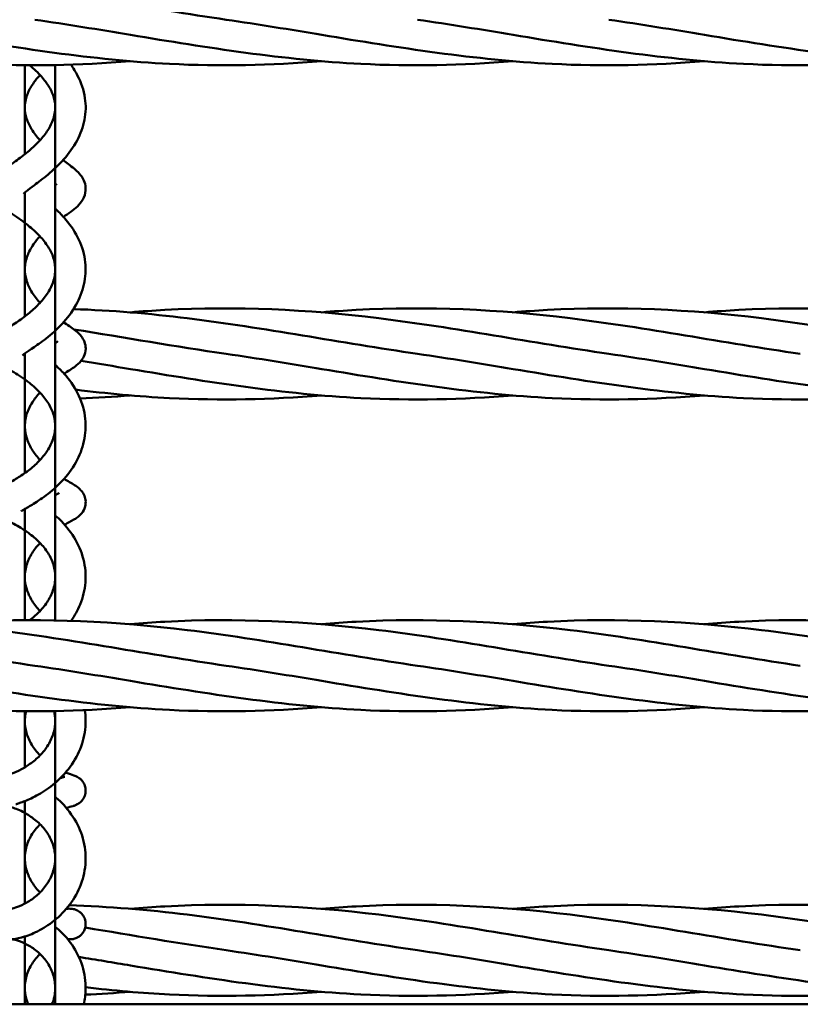
# Model space of a CAD drawing. Units: millimetres. Extents: x 1480 to 6920, y 915 to 5025.
# Drawn here: x 4472 to 4608, y 2600 to 2771 of the extents above; entities that cross this region are included whole.
import ezdxf

# ---------------------------------------------------------------- set-up
doc = ezdxf.new("R2010")
doc.units = ezdxf.units.MM
doc.header["$LTSCALE"] = 20
doc.layers.add('Visible (ISO)', color=7, linetype='Continuous', lineweight=50)

msp = doc.modelspace()

# ---------------------------------------------------------------- linework, layer by layer
at = {"layer": 'Visible (ISO)'}
for p, q in [((4473.17, 2763.53), (4473.17, 2748.04)), ((4478.47, 2666.86), (4478.47, 2763.57)), ((4473.17, 2741.36), (4473.17, 2719.79)), ((4473.17, 2713.33), (4473.17, 2692.51)), ((4473.17, 2686.26), (4473.17, 2666.89)), ((4473.17, 2651.03), (4473.17, 2641.27)), ((4478.47, 2600), (4478.47, 2651.07)), ((4473.17, 2635.39), (4473.17, 2617.52)), ((4473.17, 2611.79), (4473.17, 2600)), ((2970, 2600), (5410, 2600))]:
    msp.add_line(p, q, dxfattribs=at)
for points, knots in [([(4424.88, 2778.69), (4426.89, 2778.86), (4428.9, 2779.01), (4443.3, 2779.8), (4455.75, 2779.2), (4481.5, 2776.03), (4494.92, 2773.39), (4508.27, 2771.46)], [3.367232, 3.367232, 3.367232, 3.367232, 3.978329, 3.978329, 7.747849, 7.747849, 11.808338, 11.808338, 11.808338, 11.808338]), ([(4491.55, 2764.24), (4482.71, 2763.52), (4473.87, 2763.32), (4451.71, 2764.45), (4438.29, 2766.59), (4424.94, 2768.81)], [5.066955, 5.066955, 5.066955, 5.066955, 7.747849, 7.747849, 11.808338, 11.808338, 11.808338, 11.808338]), ([(4524.88, 2764.24), (4516.05, 2763.52), (4507.21, 2763.32), (4485.04, 2764.45), (4471.62, 2766.59), (4458.27, 2768.81)], [5.066955, 5.066955, 5.066955, 5.066955, 7.747849, 7.747849, 11.808338, 11.808338, 11.808338, 11.808338]), ([(4558.21, 2764.24), (4549.38, 2763.52), (4540.54, 2763.32), (4518.37, 2764.45), (4504.95, 2766.59), (4491.6, 2768.81)], [5.066955, 5.066955, 5.066955, 5.066955, 7.747849, 7.747849, 11.808338, 11.808338, 11.808338, 11.808338]), ([(4591.55, 2764.24), (4582.71, 2763.52), (4573.87, 2763.32), (4551.71, 2764.45), (4538.29, 2766.59), (4524.94, 2768.81)], [5.066955, 5.066955, 5.066955, 5.066955, 7.747849, 7.747849, 11.808338, 11.808338, 11.808338, 11.808338]), ([(4624.88, 2764.24), (4616.05, 2763.52), (4607.21, 2763.32), (4585.04, 2764.45), (4571.62, 2766.59), (4558.27, 2768.81)], [5.066955, 5.066955, 5.066955, 5.066955, 7.747849, 7.747849, 11.808338, 11.808338, 11.808338, 11.808338]), ([(4658.21, 2764.24), (4649.38, 2763.52), (4640.54, 2763.32), (4618.37, 2764.45), (4604.95, 2766.59), (4591.6, 2768.81)], [5.066955, 5.066955, 5.066955, 5.066955, 7.747849, 7.747849, 11.808338, 11.808338, 11.808338, 11.808338]), ([(4474.02, 2763.53), (4474.04, 2763.51), (4474.05, 2763.5), (4474.78, 2762.88), (4475.46, 2762.23), (4476.59, 2760.96), (4477.06, 2760.33), (4477.79, 2759.09), (4478.06, 2758.48), (4478.42, 2757.21), (4478.5, 2756.56), (4478.43, 2755.17), (4478.26, 2754.43), (4477.68, 2753.03), (4477.32, 2752.38), (4476.42, 2751.13), (4475.9, 2750.53), (4474.73, 2749.34), (4474.08, 2748.77), (4472.7, 2747.66), (4471.98, 2747.13), (4470.47, 2746), (4469.71, 2745.47), (4468.69, 2744.33), (4468.37, 2743.9), (4467.94, 2742.83), (4467.83, 2742.23), (4467.93, 2741.16), (4468.08, 2740.72), (4468.5, 2739.87), (4468.78, 2739.52), (4469.68, 2738.56), (4470.32, 2738.12), (4471.95, 2736.96), (4472.99, 2736.25), (4474.7, 2734.84), (4475.38, 2734.22), (4476.52, 2732.96), (4477, 2732.32), (4477.75, 2731.06), (4478.03, 2730.42), (4478.41, 2729.1), (4478.5, 2728.41), (4478.44, 2726.98), (4478.28, 2726.22), (4477.72, 2724.79), (4477.35, 2724.13), (4476.46, 2722.85), (4475.94, 2722.25), (4474.78, 2721.09), (4474.13, 2720.54), (4472.8, 2719.49), (4472.1, 2719.02), (4470.67, 2718.05), (4469.99, 2717.63), (4469.1, 2716.85), (4468.89, 2716.65), (4468.51, 2716.18), (4468.35, 2715.94), (4468.01, 2715.24), (4467.87, 2714.73), (4467.87, 2713.78), (4467.97, 2713.36), (4468.26, 2712.62), (4468.46, 2712.32), (4468.97, 2711.69), (4469.26, 2711.44), (4470.1, 2710.79), (4470.65, 2710.45), (4472.1, 2709.54), (4473.05, 2708.93), (4474.65, 2707.67), (4475.32, 2707.07), (4476.46, 2705.84), (4476.95, 2705.2), (4477.72, 2703.91), (4478.01, 2703.26), (4478.4, 2701.89), (4478.49, 2701.18), (4478.44, 2699.7), (4478.29, 2698.94), (4477.74, 2697.49), (4477.38, 2696.8), (4476.48, 2695.52), (4475.96, 2694.91), (4474.82, 2693.78), (4474.18, 2693.25), (4472.89, 2692.29), (4472.22, 2691.86), (4470.89, 2691.06), (4470.28, 2690.73), (4469.32, 2690.09), (4468.93, 2689.87), (4468.26, 2688.94), (4468.04, 2688.55), (4467.86, 2687.68), (4467.85, 2687.28), (4467.98, 2686.55), (4468.11, 2686.24), (4468.42, 2685.67), (4468.6, 2685.45), (4469.02, 2685.02), (4469.24, 2684.85), (4470.07, 2684.28), (4470.62, 2684.02), (4472.05, 2683.23), (4472.92, 2682.72), (4474.47, 2681.59), (4475.14, 2681.04), (4476.3, 2679.85), (4476.8, 2679.22), (4477.62, 2677.92), (4477.93, 2677.25), (4478.37, 2675.86), (4478.48, 2675.13), (4478.47, 2673.63), (4478.34, 2672.86), (4477.83, 2671.38), (4477.48, 2670.68), (4476.62, 2669.37), (4476.11, 2668.76), (4475.07, 2667.73), (4474.55, 2667.29), (4474.03, 2666.9)], [8.2622189, 8.2622189, 8.2622189, 8.2622189, 8.2623353, 8.2623353, 8.2667055, 8.2667055, 8.2706345, 8.2706345, 8.2744585, 8.2744585, 8.2787073, 8.2787073, 8.2834001, 8.2834001, 8.2873335, 8.2873335, 8.2911503, 8.2911503, 8.2951879, 8.2951879, 8.2996559, 8.2996559, 8.3053268, 8.3053268, 8.3078572, 8.3078572, 8.30989, 8.30989, 8.3115719, 8.3115719, 8.3137387, 8.3137387, 8.3185871, 8.3185871, 8.3249677, 8.3249677, 8.3293402, 8.3293402, 8.3333144, 8.3333144, 8.3372014, 8.3372014, 8.341449, 8.341449, 8.3460473, 8.3460473, 8.3500556, 8.3500556, 8.3539214, 8.3539214, 8.3579638, 8.3579638, 8.362375, 8.362375, 8.3678152, 8.3678152, 8.3694747, 8.3694747, 8.3707422, 8.3707422, 8.3723557, 8.3723557, 8.3736303, 8.3736303, 8.3750897, 8.3750897, 8.3773757, 8.3773757, 8.3817072, 8.3817072, 8.3876468, 8.3876468, 8.3920059, 8.3920059, 8.396019, 8.396019, 8.3999635, 8.3999635, 8.4042136, 8.4042136, 8.4087372, 8.4087372, 8.4128044, 8.4128044, 8.4167185, 8.4167185, 8.4207681, 8.4207681, 8.42512, 8.42512, 8.4302744, 8.4302744, 8.4333329, 8.4333329, 8.4346722, 8.4346722, 8.4356011, 8.4356011, 8.4365085, 8.4365085, 8.4376118, 8.4376118, 8.4392697, 8.4392697, 8.4442661, 8.4442661, 8.4500131, 8.4500131, 8.4543791, 8.4543791, 8.4584401, 8.4584401, 8.4624314, 8.4624314, 8.4666589, 8.4666589, 8.4711343, 8.4711343, 8.475275, 8.475275, 8.4792367, 8.4792367, 8.4826956, 8.4826956, 8.4826956, 8.4826956]), ([(4481.18, 2763.64), (4481.62, 2763.03), (4482.02, 2762.39), (4483, 2760.51), (4483.45, 2759.19), (4483.84, 2756.57), (4483.81, 2755.28), (4483.33, 2752.78), (4482.88, 2751.57), (4481.64, 2749.24), (4480.84, 2748.14), (4479.08, 2746.15), (4478.13, 2745.26), (4476.36, 2743.78), (4475.54, 2743.17), (4474.26, 2742.22), (4473.76, 2741.85), (4473.18, 2741.37), (4473.02, 2741.22), (4472.95, 2741.13), (4472.94, 2741.12), (4472.94, 2741.12)], [8.26889233, 8.26889233, 8.26889233, 8.26889233, 8.27152811, 8.27152811, 8.27623348, 8.27623348, 8.28054099, 8.28054099, 8.28490012, 8.28490012, 8.28961684, 8.28961684, 8.2943987, 8.2943987, 8.29883632, 8.29883632, 8.30258264, 8.30258264, 8.30520991, 8.30520991, 8.30597084, 8.30597084, 8.30597084, 8.30597084]), ([(4475.82, 2750.47), (4475.82, 2750.48), (4475.81, 2750.48), (4475.25, 2751.1), (4474.76, 2751.74), (4473.98, 2753), (4473.69, 2753.63), (4473.28, 2754.89), (4473.18, 2755.53), (4473.17, 2756.9), (4473.3, 2757.63), (4473.82, 2759.02), (4474.16, 2759.67), (4474.96, 2760.83), (4475.37, 2761.33), (4475.82, 2761.82)], [4.27635165, 4.27635165, 4.27635165, 4.27635165, 4.27639269, 4.27639269, 4.28034228, 4.28034228, 4.28414301, 4.28414301, 4.2882284, 4.2882284, 4.29295922, 4.29295922, 4.29702871, 4.29702871, 4.30022914, 4.30022914, 4.30022914, 4.30022914]), ([(4479.91, 2737.11), (4480.02, 2737.19), (4480.12, 2737.27), (4481.09, 2737.95), (4481.87, 2738.45), (4482.91, 2739.57), (4483.22, 2739.97), (4483.67, 2740.99), (4483.8, 2741.59), (4483.74, 2742.66), (4483.61, 2743.11), (4483.22, 2743.97), (4482.95, 2744.33), (4482.08, 2745.32), (4481.46, 2745.78), (4480.46, 2746.53), (4480.15, 2746.76), (4479.83, 2747)], [4.24618837, 4.24618837, 4.24618837, 4.24618837, 4.24689581, 4.24689581, 4.25267993, 4.25267993, 4.2550496, 4.2550496, 4.25709139, 4.25709139, 4.25877254, 4.25877254, 4.26093311, 4.26093311, 4.26573628, 4.26573628, 4.26780826, 4.26780826, 4.26780826, 4.26780826]), ([(4478.47, 2742.63), (4478.61, 2742.74), (4478.7, 2742.83), (4478.73, 2742.86), (4478.74, 2742.87), (4478.74, 2742.87)], [4.250740286, 4.250740286, 4.250740286, 4.250740286, 4.252685131, 4.252685131, 4.253181141, 4.253181141, 4.253181141, 4.253181141]), ([(4478.47, 2738.56), (4478.99, 2738.08), (4479.51, 2737.56), (4480.9, 2736), (4481.72, 2734.86), (4482.99, 2732.4), (4483.44, 2731.07), (4483.84, 2728.42), (4483.81, 2727.11), (4483.34, 2724.55), (4482.89, 2723.32), (4481.66, 2720.96), (4480.86, 2719.85), (4479.1, 2717.86), (4478.15, 2716.98), (4476.35, 2715.52), (4475.5, 2714.92), (4474.15, 2714), (4473.62, 2713.65), (4473.12, 2713.3), (4473.02, 2713.22), (4472.83, 2713.07), (4472.77, 2713.01), (4472.77, 2713.01)], [8.32684846, 8.32684846, 8.32684846, 8.32684846, 8.32951504, 8.32951504, 8.33431996, 8.33431996, 8.33899348, 8.33899348, 8.34333789, 8.34333789, 8.34771896, 8.34771896, 8.35239667, 8.35239667, 8.35715168, 8.35715168, 8.36163713, 8.36163713, 8.36550333, 8.36550333, 8.36683699, 8.36683699, 8.36866362, 8.36866362, 8.36866362, 8.36866362]), ([(4475.82, 2722.15), (4475.79, 2722.19), (4475.75, 2722.23), (4475.17, 2722.87), (4474.69, 2723.51), (4473.93, 2724.8), (4473.64, 2725.45), (4473.25, 2726.77), (4473.16, 2727.45), (4473.19, 2728.87), (4473.34, 2729.62), (4473.88, 2731.04), (4474.24, 2731.7), (4475.03, 2732.82), (4475.41, 2733.28), (4475.82, 2733.73)], [4.2135067, 4.2135067, 4.2135067, 4.2135067, 4.21375612, 4.21375612, 4.21771781, 4.21771781, 4.22158206, 4.22158206, 4.22573967, 4.22573967, 4.23036347, 4.23036347, 4.23444813, 4.23444813, 4.23740673, 4.23740673, 4.23740673, 4.23740673]), ([(4491.54, 2720.5), (4493.56, 2720.67), (4495.57, 2720.81), (4509.97, 2721.6), (4522.42, 2721.01), (4548.17, 2717.83), (4561.58, 2715.19), (4574.94, 2713.27)], [3.367232, 3.367232, 3.367232, 3.367232, 3.978329, 3.978329, 7.747849, 7.747849, 11.808338, 11.808338, 11.808338, 11.808338]), ([(4524.88, 2720.5), (4526.89, 2720.67), (4528.9, 2720.81), (4543.3, 2721.6), (4555.75, 2721.01), (4581.5, 2717.83), (4594.92, 2715.19), (4608.27, 2713.27)], [3.367232, 3.367232, 3.367232, 3.367232, 3.978329, 3.978329, 7.747849, 7.747849, 11.808338, 11.808338, 11.808338, 11.808338]), ([(4558.21, 2720.5), (4560.22, 2720.67), (4562.23, 2720.81), (4576.64, 2721.6), (4589.09, 2721.01), (4614.83, 2717.83), (4628.25, 2715.19), (4641.6, 2713.27)], [3.367232, 3.367232, 3.367232, 3.367232, 3.978329, 3.978329, 7.747849, 7.747849, 11.808338, 11.808338, 11.808338, 11.808338]), ([(4591.54, 2720.5), (4593.56, 2720.67), (4595.57, 2720.81), (4609.97, 2721.6), (4622.42, 2721.01), (4648.17, 2717.83), (4661.58, 2715.19), (4674.94, 2713.27)], [3.367232, 3.367232, 3.367232, 3.367232, 3.978329, 3.978329, 7.747849, 7.747849, 11.808338, 11.808338, 11.808338, 11.808338]), ([(4481.66, 2721.07), (4488.27, 2720.84), (4494.88, 2720.29), (4514.83, 2717.83), (4528.25, 2715.19), (4541.6, 2713.27)], [5.741544, 5.741544, 5.741544, 5.741544, 7.747849, 7.747849, 11.808338, 11.808338, 11.808338, 11.808338]), ([(4480, 2709.82), (4480.69, 2710.26), (4481.32, 2710.64), (4482.27, 2711.35), (4482.63, 2711.62), (4483.16, 2712.29), (4483.31, 2712.51), (4483.63, 2713.18), (4483.77, 2713.68), (4483.78, 2714.61), (4483.69, 2715.03), (4483.41, 2715.77), (4483.21, 2716.07), (4482.71, 2716.72), (4482.41, 2716.98), (4481.5, 2717.72), (4480.87, 2718.12), (4480.08, 2718.65), (4479.99, 2718.71), (4479.91, 2718.77)], [4.18376945, 4.18376945, 4.18376945, 4.18376945, 4.18854268, 4.18854268, 4.19132798, 4.19132798, 4.19244909, 4.19244909, 4.19400788, 4.19400788, 4.19528234, 4.19528234, 4.19676675, 4.19676675, 4.1991606, 4.1991606, 4.20404563, 4.20404563, 4.20461955, 4.20461955, 4.20461955, 4.20461955]), ([(4478.47, 2715.14), (4478.5, 2715.16), (4478.53, 2715.18), (4478.66, 2715.27), (4478.75, 2715.33), (4478.88, 2715.43), (4478.92, 2715.47), (4478.92, 2715.47)], [4.187237481, 4.187237481, 4.187237481, 4.187237481, 4.187547945, 4.187547945, 4.188779296, 4.188779296, 4.190234912, 4.190234912, 4.190234912, 4.190234912]), ([(4478.47, 2711.34), (4479, 2710.87), (4479.52, 2710.36), (4480.91, 2708.8), (4481.73, 2707.66), (4482.99, 2705.18), (4483.43, 2703.85), (4483.83, 2701.17), (4483.81, 2699.83), (4483.34, 2697.24), (4482.9, 2695.98), (4481.67, 2693.6), (4480.87, 2692.49), (4479.11, 2690.51), (4478.15, 2689.64), (4476.31, 2688.2), (4475.44, 2687.62), (4474.01, 2686.74), (4473.43, 2686.41), (4472.89, 2686.09), (4472.77, 2686.02), (4472.62, 2685.92), (4472.57, 2685.89), (4472.53, 2685.86), (4472.52, 2685.85), (4472.52, 2685.85)], [8.38971595, 8.38971595, 8.38971595, 8.38971595, 8.39236583, 8.39236583, 8.3971396, 8.3971396, 8.40178324, 8.40178324, 8.40615532, 8.40615532, 8.41055441, 8.41055441, 8.41519896, 8.41519896, 8.41992758, 8.41992758, 8.42445907, 8.42445907, 8.42847614, 8.42847614, 8.42986838, 8.42986838, 8.43091431, 8.43091431, 8.43153825, 8.43153825, 8.43153825, 8.43153825]), ([(4558.21, 2706.04), (4549.38, 2705.32), (4540.54, 2705.12), (4518.37, 2706.25), (4504.95, 2708.39), (4491.6, 2710.62)], [5.066955, 5.066955, 5.066955, 5.066955, 7.747849, 7.747849, 11.808338, 11.808338, 11.808338, 11.808338]), ([(4591.55, 2706.04), (4582.71, 2705.32), (4573.87, 2705.12), (4551.71, 2706.25), (4538.29, 2708.39), (4524.94, 2710.62)], [5.066955, 5.066955, 5.066955, 5.066955, 7.747849, 7.747849, 11.808338, 11.808338, 11.808338, 11.808338]), ([(4624.88, 2706.04), (4616.05, 2705.32), (4607.21, 2705.12), (4585.04, 2706.25), (4571.62, 2708.39), (4558.27, 2710.62)], [5.066955, 5.066955, 5.066955, 5.066955, 7.747849, 7.747849, 11.808338, 11.808338, 11.808338, 11.808338]), ([(4658.21, 2706.04), (4649.38, 2705.32), (4640.54, 2705.12), (4618.37, 2706.25), (4604.95, 2708.39), (4591.6, 2710.62)], [5.066955, 5.066955, 5.066955, 5.066955, 7.747849, 7.747849, 11.808338, 11.808338, 11.808338, 11.808338]), ([(4475.82, 2694.79), (4475.34, 2695.31), (4474.9, 2695.87), (4474.12, 2697.08), (4473.79, 2697.74), (4473.33, 2699.1), (4473.2, 2699.79), (4473.15, 2701.24), (4473.26, 2702), (4473.71, 2703.46), (4474.05, 2704.16), (4474.86, 2705.42), (4475.32, 2705.99), (4475.82, 2706.53)], [4.1506527, 4.1506527, 4.1506527, 4.1506527, 4.15417289, 4.15417289, 4.15808581, 4.15808581, 4.16219564, 4.16219564, 4.16672084, 4.16672084, 4.17093439, 4.17093439, 4.17459338, 4.17459338, 4.17459338, 4.17459338]), ([(4524.88, 2706.04), (4516.05, 2705.32), (4507.21, 2705.12), (4492.94, 2705.85), (4487.48, 2706.37), (4482.02, 2707.04)], [5.066955, 5.066955, 5.066955, 5.066955, 7.747849, 7.747849, 9.404725, 9.404725, 9.404725, 9.404725]), ([(4480.1, 2683.51), (4480.73, 2683.86), (4481.28, 2684.14), (4482.03, 2684.6), (4482.24, 2684.73), (4482.66, 2685.07), (4482.88, 2685.25), (4483.32, 2685.81), (4483.56, 2686.2), (4483.77, 2687.06), (4483.8, 2687.46), (4483.7, 2688.19), (4483.58, 2688.52), (4483.29, 2689.09), (4483.12, 2689.32), (4482.71, 2689.77), (4482.5, 2689.95), (4481.69, 2690.55), (4481.15, 2690.83), (4480.33, 2691.31), (4480.17, 2691.41), (4480, 2691.51)], [4.12147459, 4.12147459, 4.12147459, 4.12147459, 4.12607836, 4.12607836, 4.12781718, 4.12781718, 4.12924788, 4.12924788, 4.1305955, 4.1305955, 4.13152596, 4.13152596, 4.13243243, 4.13243243, 4.13353283, 4.13353283, 4.13518394, 4.13518394, 4.14013711, 4.14013711, 4.14131847, 4.14131847, 4.14131847, 4.14131847]), ([(4478.47, 2688.66), (4478.54, 2688.7), (4478.61, 2688.73), (4478.81, 2688.84), (4478.93, 2688.91), (4479.08, 2689), (4479.13, 2689.03), (4479.17, 2689.06), (4479.18, 2689.07), (4479.18, 2689.07)], [4.123817851, 4.123817851, 4.123817851, 4.123817851, 4.124424347, 4.124424347, 4.125811628, 4.125811628, 4.126851767, 4.126851767, 4.127472136, 4.127472136, 4.127472136, 4.127472136]), ([(4478.47, 2685.13), (4478.72, 2684.91), (4478.96, 2684.69), (4480.13, 2683.55), (4481.01, 2682.5), (4482.47, 2680.15), (4483.04, 2678.85), (4483.72, 2676.18), (4483.84, 2674.82), (4483.63, 2672.15), (4483.31, 2670.85), (4482.4, 2668.61), (4481.87, 2667.66), (4481.26, 2666.78)], [8.45259014, 8.45259014, 8.45259014, 8.45259014, 8.45380166, 8.45380166, 8.4585254, 8.4585254, 8.46320847, 8.46320847, 8.46765301, 8.46765301, 8.47202865, 8.47202865, 8.4756782, 8.4756782, 8.4756782, 8.4756782]), ([(4475.82, 2668.49), (4475.3, 2669.04), (4474.83, 2669.64), (4474.03, 2670.92), (4473.72, 2671.6), (4473.28, 2672.99), (4473.17, 2673.72), (4473.17, 2675.21), (4473.3, 2675.98), (4473.79, 2677.45), (4474.15, 2678.15), (4474.95, 2679.35), (4475.37, 2679.86), (4475.82, 2680.33)], [4.08778867, 4.08778867, 4.08778867, 4.08778867, 4.09163528, 4.09163528, 4.09560173, 4.09560173, 4.09977342, 4.09977342, 4.10424975, 4.10424975, 4.10844913, 4.10844913, 4.11178951, 4.11178951, 4.11178951, 4.11178951]), ([(4391.54, 2666.19), (4393.56, 2666.36), (4395.57, 2666.51), (4409.97, 2667.3), (4422.42, 2666.7), (4448.17, 2663.53), (4461.58, 2660.89), (4474.94, 2658.96)], [3.367232, 3.367232, 3.367232, 3.367232, 3.978329, 3.978329, 7.747849, 7.747849, 11.808338, 11.808338, 11.808338, 11.808338]), ([(4424.88, 2666.19), (4426.89, 2666.36), (4428.9, 2666.51), (4443.3, 2667.3), (4455.75, 2666.7), (4481.5, 2663.53), (4494.92, 2660.89), (4508.27, 2658.96)], [3.367232, 3.367232, 3.367232, 3.367232, 3.978329, 3.978329, 7.747849, 7.747849, 11.808338, 11.808338, 11.808338, 11.808338]), ([(4458.21, 2666.19), (4460.22, 2666.36), (4462.23, 2666.51), (4476.64, 2667.3), (4489.09, 2666.7), (4514.83, 2663.53), (4528.25, 2660.89), (4541.6, 2658.96)], [3.367232, 3.367232, 3.367232, 3.367232, 3.978329, 3.978329, 7.747849, 7.747849, 11.808338, 11.808338, 11.808338, 11.808338]), ([(4491.54, 2666.19), (4493.56, 2666.36), (4495.57, 2666.51), (4509.97, 2667.3), (4522.42, 2666.7), (4548.17, 2663.53), (4561.58, 2660.89), (4574.94, 2658.96)], [3.367232, 3.367232, 3.367232, 3.367232, 3.978329, 3.978329, 7.747849, 7.747849, 11.808338, 11.808338, 11.808338, 11.808338]), ([(4524.88, 2666.19), (4526.89, 2666.36), (4528.9, 2666.51), (4543.3, 2667.3), (4555.75, 2666.7), (4581.5, 2663.53), (4594.92, 2660.89), (4608.27, 2658.96)], [3.367232, 3.367232, 3.367232, 3.367232, 3.978329, 3.978329, 7.747849, 7.747849, 11.808338, 11.808338, 11.808338, 11.808338]), ([(4558.21, 2666.19), (4560.22, 2666.36), (4562.23, 2666.51), (4576.64, 2667.3), (4589.09, 2666.7), (4614.83, 2663.53), (4628.25, 2660.89), (4641.6, 2658.96)], [3.367232, 3.367232, 3.367232, 3.367232, 3.978329, 3.978329, 7.747849, 7.747849, 11.808338, 11.808338, 11.808338, 11.808338]), ([(4591.54, 2666.19), (4593.56, 2666.36), (4595.57, 2666.51), (4609.97, 2667.3), (4622.42, 2666.7), (4648.17, 2663.53), (4661.58, 2660.89), (4674.94, 2658.96)], [3.367232, 3.367232, 3.367232, 3.367232, 3.978329, 3.978329, 7.747849, 7.747849, 11.808338, 11.808338, 11.808338, 11.808338]), ([(4491.55, 2651.74), (4482.71, 2651.02), (4473.87, 2650.82), (4451.71, 2651.95), (4438.29, 2654.09), (4424.94, 2656.31)], [5.066955, 5.066955, 5.066955, 5.066955, 7.747849, 7.747849, 11.808338, 11.808338, 11.808338, 11.808338]), ([(4524.88, 2651.74), (4516.05, 2651.02), (4507.21, 2650.82), (4485.04, 2651.95), (4471.62, 2654.09), (4458.27, 2656.31)], [5.066955, 5.066955, 5.066955, 5.066955, 7.747849, 7.747849, 11.808338, 11.808338, 11.808338, 11.808338]), ([(4558.21, 2651.74), (4549.38, 2651.02), (4540.54, 2650.82), (4518.37, 2651.95), (4504.95, 2654.09), (4491.6, 2656.31)], [5.066955, 5.066955, 5.066955, 5.066955, 7.747849, 7.747849, 11.808338, 11.808338, 11.808338, 11.808338]), ([(4591.55, 2651.74), (4582.71, 2651.02), (4573.87, 2650.82), (4551.71, 2651.95), (4538.29, 2654.09), (4524.94, 2656.31)], [5.066955, 5.066955, 5.066955, 5.066955, 7.747849, 7.747849, 11.808338, 11.808338, 11.808338, 11.808338]), ([(4624.88, 2651.74), (4616.05, 2651.02), (4607.21, 2650.82), (4585.04, 2651.95), (4571.62, 2654.09), (4558.27, 2656.31)], [5.066955, 5.066955, 5.066955, 5.066955, 7.747849, 7.747849, 11.808338, 11.808338, 11.808338, 11.808338]), ([(4658.21, 2651.74), (4649.38, 2651.02), (4640.54, 2650.82), (4618.37, 2651.95), (4604.95, 2654.09), (4591.6, 2656.31)], [5.066955, 5.066955, 5.066955, 5.066955, 7.747849, 7.747849, 11.808338, 11.808338, 11.808338, 11.808338]), ([(4478.26, 2651.06), (4478.4, 2650.5), (4478.47, 2649.92), (4478.48, 2648.56), (4478.35, 2647.78), (4477.86, 2646.29), (4477.52, 2645.58), (4476.66, 2644.27), (4476.15, 2643.66), (4475.04, 2642.58), (4474.44, 2642.1), (4473.22, 2641.28), (4472.62, 2640.94), (4471.5, 2640.41), (4471, 2640.22), (4470.35, 2640), (4470.15, 2639.94), (4469.81, 2639.82), (4469.71, 2639.79), (4469.48, 2639.68), (4469.4, 2639.65), (4469.2, 2639.54), (4469.05, 2639.45), (4468.68, 2639.14), (4468.48, 2638.95), (4468.12, 2638.38), (4467.98, 2638.06), (4467.86, 2637.39), (4467.86, 2637.08), (4467.95, 2636.5), (4468.05, 2636.24), (4468.28, 2635.77), (4468.42, 2635.58), (4468.73, 2635.23), (4468.88, 2635.11), (4469.16, 2634.92), (4469.28, 2634.85), (4469.5, 2634.74), (4469.58, 2634.71), (4469.79, 2634.63), (4469.88, 2634.6), (4470.25, 2634.48), (4470.47, 2634.43), (4471.29, 2634.18), (4472, 2633.93), (4473.41, 2633.21), (4474.07, 2632.81), (4475.3, 2631.87), (4475.89, 2631.33), (4476.9, 2630.14), (4477.33, 2629.5), (4478, 2628.14), (4478.24, 2627.42), (4478.5, 2625.93), (4478.51, 2625.15), (4478.28, 2623.6), (4478.05, 2622.84), (4477.37, 2621.42), (4476.94, 2620.76), (4475.95, 2619.57), (4475.4, 2619.04), (4474.24, 2618.14), (4473.64, 2617.76), (4472.51, 2617.18), (4471.99, 2616.97), (4471.15, 2616.71), (4470.83, 2616.65), (4470.62, 2616.62), (4470.59, 2616.62), (4470.59, 2616.62)], [8.5260952, 8.5260952, 8.5260952, 8.5260952, 8.52938137, 8.52938137, 8.53381585, 8.53381585, 8.53799718, 8.53799718, 8.54200721, 8.54200721, 8.54606548, 8.54606548, 8.55027638, 8.55027638, 8.55475341, 8.55475341, 8.55775021, 8.55775021, 8.55895879, 8.55895879, 8.5594054, 8.5594054, 8.5599823, 8.5599823, 8.56041213, 8.56041213, 8.56072054, 8.56072054, 8.56095013, 8.56095013, 8.56117564, 8.56117564, 8.5614457, 8.5614457, 8.5618063, 8.5618063, 8.5622499, 8.5622499, 8.56280425, 8.56280425, 8.56375392, 8.56375392, 8.56715127, 8.56715127, 8.57305232, 8.57305232, 8.57746632, 8.57746632, 8.58165732, 8.58165732, 8.58573974, 8.58573974, 8.58988521, 8.58988521, 8.5942478, 8.5942478, 8.59859404, 8.59859404, 8.6027089, 8.6027089, 8.60675964, 8.60675964, 8.61087369, 8.61087369, 8.61507207, 8.61507207, 8.61927726, 8.61927726, 8.6207836, 8.6207836, 8.6207836, 8.6207836]), ([(4483.62, 2651.24), (4483.64, 2651.11), (4483.66, 2650.98), (4483.84, 2649.53), (4483.79, 2648.17), (4483.26, 2645.53), (4482.79, 2644.26), (4481.51, 2641.88), (4480.69, 2640.79), (4478.9, 2638.88), (4477.91, 2638.07), (4476.01, 2636.75), (4475.08, 2636.24), (4473.49, 2635.49), (4472.81, 2635.24), (4472.11, 2635), (4471.94, 2634.94), (4471.73, 2634.88), (4471.66, 2634.85), (4471.63, 2634.84), (4471.62, 2634.84), (4471.62, 2634.84)], [8.52732316, 8.52732316, 8.52732316, 8.52732316, 8.52773829, 8.52773829, 8.53213667, 8.53213667, 8.53656693, 8.53656693, 8.54116544, 8.54116544, 8.54584138, 8.54584138, 8.55044362, 8.55044362, 8.55482929, 8.55482929, 8.55658984, 8.55658984, 8.5578135, 8.5578135, 8.55819795, 8.55819795, 8.55819795, 8.55819795]), ([(4475.82, 2643.35), (4475.54, 2643.64), (4475.28, 2643.95), (4474.56, 2644.88), (4474.15, 2645.53), (4473.54, 2646.91), (4473.34, 2647.63), (4473.13, 2649.11), (4473.15, 2649.88), (4473.32, 2650.77), (4473.35, 2650.9), (4473.38, 2651.03)], [4.02491396, 4.02491396, 4.02491396, 4.02491396, 4.02699857, 4.02699857, 4.03100712, 4.03100712, 4.03509485, 4.03509485, 4.03945711, 4.03945711, 4.04021451, 4.04021451, 4.04021451, 4.04021451]), ([(4479.39, 2639.42), (4479.59, 2639.48), (4479.76, 2639.53), (4479.99, 2639.6), (4480.06, 2639.62), (4480.11, 2639.63), (4480.12, 2639.64), (4480.12, 2639.64)], [10.282595663, 10.282595663, 10.282595663, 10.282595663, 10.284315385, 10.284315385, 10.285584358, 10.285584358, 10.286049203, 10.286049203, 10.286049203, 10.286049203]), ([(4480.42, 2634.19), (4480.86, 2634.34), (4481.19, 2634.43), (4481.66, 2634.56), (4481.78, 2634.59), (4482.16, 2634.75), (4482.23, 2634.78), (4482.44, 2634.89), (4482.59, 2634.98), (4482.98, 2635.3), (4483.19, 2635.5), (4483.54, 2636.1), (4483.68, 2636.42), (4483.78, 2637.08), (4483.78, 2637.38), (4483.69, 2637.95), (4483.59, 2638.21), (4483.36, 2638.67), (4483.22, 2638.86), (4482.93, 2639.19), (4482.78, 2639.3), (4482.52, 2639.5), (4482.41, 2639.56), (4482.2, 2639.67), (4482.12, 2639.71), (4481.91, 2639.8), (4481.82, 2639.83), (4481.32, 2640), (4480.96, 2640.1), (4480.36, 2640.34), (4480.32, 2640.35), (4480.28, 2640.37)], [3.99762051, 3.99762051, 3.99762051, 3.99762051, 4.00191414, 4.00191414, 4.00382479, 4.00382479, 4.00418357, 4.00418357, 4.0047144, 4.0047144, 4.00513143, 4.00513143, 4.00542109, 4.00542109, 4.00564654, 4.00564654, 4.00587569, 4.00587569, 4.00615671, 4.00615671, 4.00653229, 4.00653229, 4.00698609, 4.00698609, 4.00757265, 4.00757265, 4.00865098, 4.00865098, 4.01376131, 4.01376131, 4.01414308, 4.01414308, 4.01414308, 4.01414308]), ([(4478.47, 2636.1), (4478.51, 2636.06), (4478.55, 2636.03), (4479.56, 2635.18), (4480.48, 2634.2), (4482.06, 2631.97), (4482.71, 2630.72), (4483.56, 2628.08), (4483.78, 2626.71), (4483.76, 2623.99), (4483.53, 2622.64), (4482.68, 2620.08), (4482.05, 2618.87), (4480.52, 2616.68), (4479.61, 2615.7), (4477.7, 2614.06), (4476.7, 2613.4), (4474.8, 2612.38), (4473.9, 2612.02), (4472.36, 2611.54), (4471.71, 2611.41), (4471.04, 2611.34), (4470.89, 2611.33), (4470.62, 2611.32), (4470.51, 2611.32), (4470.26, 2611.34), (4470.2, 2611.35), (4470.03, 2611.38), (4469.92, 2611.39), (4469.56, 2611.51), (4469.37, 2611.56), (4468.91, 2611.87), (4468.78, 2611.97), (4468.54, 2612.22), (4468.44, 2612.34), (4468.17, 2612.73), (4468.02, 2613.04), (4467.87, 2613.69), (4467.86, 2614), (4467.92, 2614.57), (4468, 2614.83), (4468.21, 2615.3), (4468.34, 2615.51), (4468.65, 2615.88), (4468.81, 2616.01), (4469.16, 2616.27), (4469.31, 2616.35), (4469.61, 2616.48), (4469.72, 2616.51), (4469.92, 2616.57), (4469.99, 2616.59), (4470.14, 2616.61), (4470.21, 2616.62), (4470.39, 2616.64), (4470.49, 2616.65), (4470.66, 2616.65), (4470.74, 2616.65), (4470.82, 2616.65)], [8.57835956, 8.57835956, 8.57835956, 8.57835956, 8.57855833, 8.57855833, 8.58324047, 8.58324047, 8.58788366, 8.58788366, 8.59236332, 8.59236332, 8.59675737, 8.59675737, 8.60124131, 8.60124131, 8.60585681, 8.60585681, 8.61050784, 8.61050784, 8.61512959, 8.61512959, 8.61977884, 8.61977884, 8.62131398, 8.62131398, 8.62247393, 8.62247393, 8.62280968, 8.62280968, 8.62316497, 8.62316497, 8.6234149, 8.6234149, 8.62349388, 8.62349388, 8.62354846, 8.62354846, 8.62363154, 8.62363154, 8.62369283, 8.62369283, 8.62375293, 8.62375293, 8.62382422, 8.62382422, 8.623924, 8.623924, 8.62408397, 8.62408397, 8.62431949, 8.62431949, 8.6245938, 8.6245938, 8.62499255, 8.62499255, 8.62587558, 8.62587558, 8.62664366, 8.62664366, 8.62664366, 8.62664366]), ([(4475.82, 2619.48), (4475.64, 2619.66), (4475.46, 2619.85), (4474.8, 2620.63), (4474.36, 2621.27), (4473.68, 2622.63), (4473.44, 2623.35), (4473.16, 2624.84), (4473.13, 2625.61), (4473.33, 2627.15), (4473.56, 2627.91), (4474.22, 2629.34), (4474.64, 2630), (4475.36, 2630.86), (4475.59, 2631.11), (4475.82, 2631.35)], [3.96202735, 3.96202735, 3.96202735, 3.96202735, 3.96340353, 3.96340353, 3.96745577, 3.96745577, 3.97155873, 3.97155873, 3.97587542, 3.97587542, 3.98026152, 3.98026152, 3.98442305, 3.98442305, 3.98621414, 3.98621414, 3.98621414, 3.98621414]), ([(4480.4, 2616.63), (4480.4, 2616.63), (4480.4, 2616.63), (4480.72, 2616.66), (4480.94, 2616.67), (4481.37, 2616.63), (4481.47, 2616.63), (4481.75, 2616.56), (4481.86, 2616.54), (4482.21, 2616.41), (4482.41, 2616.34), (4482.87, 2615.98), (4482.99, 2615.88), (4483.21, 2615.62), (4483.31, 2615.49), (4483.55, 2615.09), (4483.68, 2614.77), (4483.78, 2614.12), (4483.78, 2613.81), (4483.69, 2613.25), (4483.59, 2613), (4483.36, 2612.53), (4483.21, 2612.34), (4482.89, 2611.99), (4482.72, 2611.86), (4482.36, 2611.62), (4482.21, 2611.56), (4481.91, 2611.44), (4481.8, 2611.42), (4481.6, 2611.37), (4481.53, 2611.36), (4481.38, 2611.34), (4481.31, 2611.33), (4481.12, 2611.32), (4481.03, 2611.32), (4480.86, 2611.32), (4480.8, 2611.33), (4480.73, 2611.33)], [10.221542741, 10.221542741, 10.221542741, 10.221542741, 10.221549091, 10.221549091, 10.22432528, 10.22432528, 10.225057425, 10.225057425, 10.225398038, 10.225398038, 10.225646447, 10.225646447, 10.225721714, 10.225721714, 10.2257742, 10.2257742, 10.225855095, 10.225855095, 10.22591598, 10.22591598, 10.225976352, 10.225976352, 10.226048608, 10.226048608, 10.22615058, 10.22615058, 10.226314717, 10.226314717, 10.226552556, 10.226552556, 10.226829762, 10.226829762, 10.22723946, 10.22723946, 10.228172312, 10.228172312, 10.22884427, 10.22884427, 10.22884427, 10.22884427]), ([(4480.89, 2617.24), (4487.76, 2617.02), (4494.63, 2616.46), (4514.83, 2613.97), (4528.25, 2611.33), (4541.6, 2609.41)], [5.66385, 5.66385, 5.66385, 5.66385, 7.747849, 7.747849, 11.808338, 11.808338, 11.808338, 11.808338]), ([(4491.54, 2616.64), (4493.56, 2616.81), (4495.57, 2616.95), (4509.97, 2617.74), (4522.42, 2617.15), (4548.17, 2613.97), (4561.58, 2611.33), (4574.94, 2609.41)], [3.367232, 3.367232, 3.367232, 3.367232, 3.978329, 3.978329, 7.747849, 7.747849, 11.808338, 11.808338, 11.808338, 11.808338]), ([(4524.88, 2616.64), (4526.89, 2616.81), (4528.9, 2616.95), (4543.3, 2617.74), (4555.75, 2617.15), (4581.5, 2613.97), (4594.92, 2611.33), (4608.27, 2609.41)], [3.367232, 3.367232, 3.367232, 3.367232, 3.978329, 3.978329, 7.747849, 7.747849, 11.808338, 11.808338, 11.808338, 11.808338]), ([(4558.21, 2616.64), (4560.22, 2616.81), (4562.23, 2616.95), (4576.64, 2617.74), (4589.09, 2617.15), (4614.83, 2613.97), (4628.25, 2611.33), (4641.6, 2609.41)], [3.367232, 3.367232, 3.367232, 3.367232, 3.978329, 3.978329, 7.747849, 7.747849, 11.808338, 11.808338, 11.808338, 11.808338]), ([(4591.54, 2616.64), (4593.56, 2616.81), (4595.57, 2616.95), (4609.97, 2617.74), (4622.42, 2617.15), (4648.17, 2613.97), (4661.58, 2611.33), (4674.94, 2609.41)], [3.367232, 3.367232, 3.367232, 3.367232, 3.978329, 3.978329, 7.747849, 7.747849, 11.808338, 11.808338, 11.808338, 11.808338]), ([(4478.47, 2613.48), (4478.56, 2613.41), (4478.64, 2613.34), (4479.69, 2612.46), (4480.62, 2611.47), (4482.16, 2609.24), (4482.79, 2607.98), (4483.6, 2605.35), (4483.8, 2603.97), (4483.75, 2601.73), (4483.64, 2600.85), (4483.44, 2600)], [8.64125519, 8.64125519, 8.64125519, 8.64125519, 8.6416567, 8.6416567, 8.64632271, 8.64632271, 8.65092418, 8.65092418, 8.65538641, 8.65538641, 8.6582428, 8.6582428, 8.6582428, 8.6582428]), ([(4470.92, 2611.33), (4471.1, 2611.31), (4471.38, 2611.25), (4472.16, 2611.03), (4472.7, 2610.84), (4473.85, 2610.27), (4474.46, 2609.89), (4475.63, 2608.97), (4476.18, 2608.44), (4477.13, 2607.24), (4477.53, 2606.59), (4478.14, 2605.2), (4478.34, 2604.46), (4478.51, 2602.93), (4478.48, 2602.14), (4478.22, 2600.9), (4478.08, 2600.44), (4477.9, 2600)], [8.62908341, 8.62908341, 8.62908341, 8.62908341, 8.63248556, 8.63248556, 8.63676145, 8.63676145, 8.64102153, 8.64102153, 8.64519138, 8.64519138, 8.64931682, 8.64931682, 8.65353832, 8.65353832, 8.65792566, 8.65792566, 8.66054173, 8.66054173, 8.66054173, 8.66054173]), ([(4480.66, 2611.32), (4480.81, 2611.34), (4480.91, 2611.35), (4480.94, 2611.35), (4480.95, 2611.35), (4480.95, 2611.35)], [3.936886885, 3.936886885, 3.936886885, 3.936886885, 3.939415427, 3.939415427, 3.939798467, 3.939798467, 3.939798467, 3.939798467]), ([(4473.75, 2600), (4473.48, 2600.66), (4473.3, 2601.34), (4473.13, 2602.8), (4473.17, 2603.59), (4473.48, 2605.12), (4473.76, 2605.87), (4474.5, 2607.24), (4474.97, 2607.86), (4475.6, 2608.53), (4475.71, 2608.65), (4475.82, 2608.76)], [3.90582872, 3.90582872, 3.90582872, 3.90582872, 3.9096922, 3.9096922, 3.91405618, 3.91405618, 3.91840745, 3.91840745, 3.92257994, 3.92257994, 3.92344569, 3.92344569, 3.92344569, 3.92344569]), ([(4558.21, 2602.18), (4549.38, 2601.46), (4540.54, 2601.26), (4518.37, 2602.39), (4504.95, 2604.53), (4491.6, 2606.76)], [5.066955, 5.066955, 5.066955, 5.066955, 7.747849, 7.747849, 11.808338, 11.808338, 11.808338, 11.808338]), ([(4591.55, 2602.18), (4582.71, 2601.46), (4573.87, 2601.26), (4551.71, 2602.39), (4538.29, 2604.53), (4524.94, 2606.76)], [5.066955, 5.066955, 5.066955, 5.066955, 7.747849, 7.747849, 11.808338, 11.808338, 11.808338, 11.808338]), ([(4624.88, 2602.18), (4616.05, 2601.46), (4607.21, 2601.26), (4585.04, 2602.39), (4571.62, 2604.53), (4558.27, 2606.76)], [5.066955, 5.066955, 5.066955, 5.066955, 7.747849, 7.747849, 11.808338, 11.808338, 11.808338, 11.808338]), ([(4658.21, 2602.18), (4649.38, 2601.46), (4640.54, 2601.26), (4618.37, 2602.39), (4604.95, 2604.53), (4591.6, 2606.76)], [5.066955, 5.066955, 5.066955, 5.066955, 7.747849, 7.747849, 11.808338, 11.808338, 11.808338, 11.808338]), ([(4524.88, 2602.18), (4516.05, 2601.46), (4507.21, 2601.26), (4493.52, 2601.96), (4488.65, 2602.4), (4483.77, 2602.97)], [5.066955, 5.066955, 5.066955, 5.066955, 7.747849, 7.747849, 9.227691, 9.227691, 9.227691, 9.227691])]:
    msp.add_open_spline(points, degree=3, knots=knots, dxfattribs=at)
for points in [[(4491.6, 2768.81), (4486.05, 2769.74), (4480.49, 2770.66), (4474.94, 2771.46)], [(4524.94, 2768.81), (4519.38, 2769.74), (4513.82, 2770.66), (4508.27, 2771.46)], [(4558.27, 2768.81), (4552.71, 2769.74), (4547.16, 2770.66), (4541.6, 2771.46)], [(4591.6, 2768.81), (4586.05, 2769.74), (4580.49, 2770.66), (4574.94, 2771.46)], [(4481.71, 2717.53), (4490.57, 2716.13), (4499.43, 2714.54), (4508.27, 2713.27)], [(4524.94, 2710.62), (4519.38, 2711.54), (4513.82, 2712.47), (4508.27, 2713.27)], [(4558.27, 2710.62), (4552.71, 2711.54), (4547.16, 2712.47), (4541.6, 2713.27)], [(4591.6, 2710.62), (4586.05, 2711.54), (4580.49, 2712.47), (4574.94, 2713.27)], [(4491.6, 2710.62), (4488.72, 2711.1), (4485.84, 2711.58), (4482.96, 2712.04)], [(4491.55, 2706.04), (4488.63, 2705.8), (4485.7, 2705.62), (4482.78, 2705.5)], [(4491.6, 2656.31), (4486.05, 2657.24), (4480.49, 2658.16), (4474.94, 2658.96)], [(4524.94, 2656.31), (4519.38, 2657.24), (4513.82, 2658.16), (4508.27, 2658.96)], [(4558.27, 2656.31), (4552.71, 2657.24), (4547.16, 2658.16), (4541.6, 2658.96)], [(4591.6, 2656.31), (4586.05, 2657.24), (4580.49, 2658.16), (4574.94, 2658.96)], [(4480.82, 2616.65), (4480.73, 2616.67), (4480.61, 2616.69), (4480.48, 2616.73)], [(4483.7, 2613.35), (4491.89, 2612.03), (4500.09, 2610.59), (4508.27, 2609.41)], [(4491.6, 2606.76), (4488.6, 2607.26), (4485.6, 2607.76), (4482.59, 2608.24)], [(4524.94, 2606.76), (4519.38, 2607.68), (4513.82, 2608.61), (4508.27, 2609.41)], [(4558.27, 2606.76), (4552.71, 2607.68), (4547.16, 2608.61), (4541.6, 2609.41)], [(4591.6, 2606.76), (4586.05, 2607.68), (4580.49, 2608.61), (4574.94, 2609.41)], [(4491.55, 2602.18), (4488.94, 2601.97), (4486.33, 2601.8), (4483.72, 2601.68)]]:
    msp.add_open_spline(points, degree=3, dxfattribs=at)

doc.saveas('drawing.dxf')
